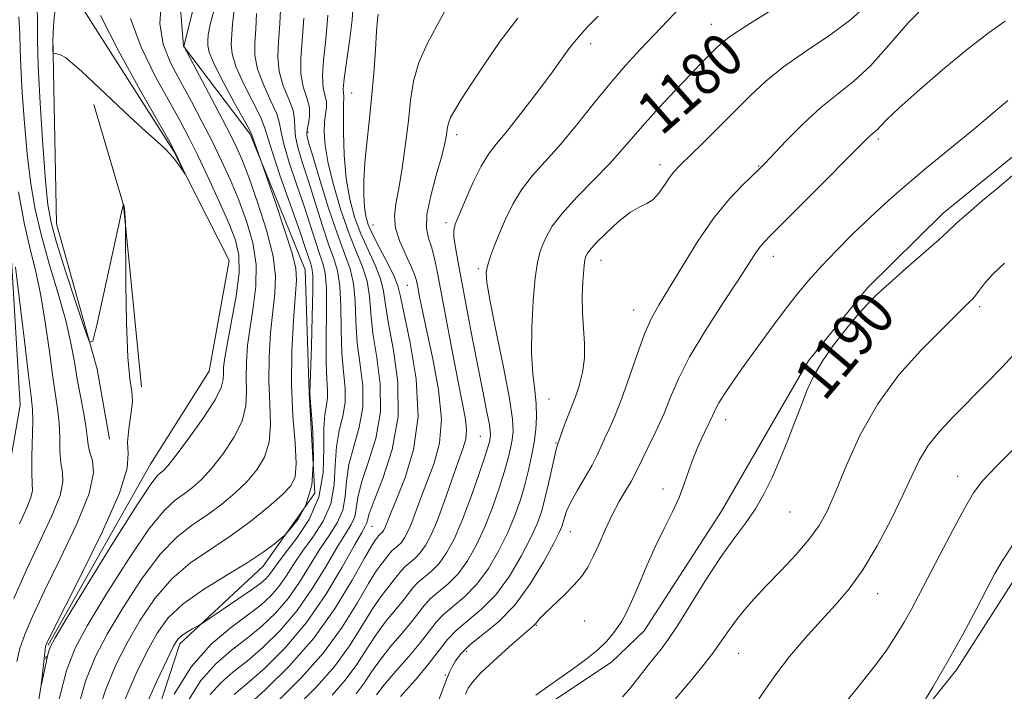
# Model space of a CAD drawing. Extents: x 2082300 to 2085200, y 339800 to 342700.
# Drawn here: x 2084138 to 2084322, y 341645 to 341771 of the extents above; entities that cross this region are included whole.
import ezdxf

# ---------------------------------------------------------------- set-up
doc = ezdxf.new("R2010")
doc.units = 0
doc.header["$MEASUREMENT"] = 0
doc.linetypes.add('rvrstm', pattern=[117.1, 50, -3.9, 0.5, -3.9, 0.5, -3.9, 0.5, -3.9, 50])
for name, color, linetype, lineweight in [('DTM HARD BREAKLINE', 7, 'Continuous', 0), ('DTM SPOT ELEVATION', 2, 'Continuous', 13), ('INDEX CONTOUR', 41, 'Continuous', 13), ('INDEX CONTOUR LABEL', 244, 'Continuous', 0), ('INTERMEDIATE CONTOUR', 44, 'Continuous', 0), ('STREAM - RIVER SINGLE LINE', 142, 'rvrstm', 0)]:
    doc.layers.add(name, color=color, linetype=linetype, lineweight=lineweight)
doc.styles.add('Style-ITALICS', font='ITALICS.shx')

msp = doc.modelspace()

# ---------------------------------------------------------------- linework, layer by layer
at = {"layer": 'DTM HARD BREAKLINE'}
for points in [[(2084154.57, 341482.28, 1169.5), (2084144.87, 341498.38, 1167.03), (2084146.85, 341530.16, 1164.95), (2084157.39, 341552.38, 1163.85), (2084157.73, 341607.04, 1161.86), (2084160.86, 341631.98, 1161.8), (2084168.14, 341654.21, 1160.46), (2084183.68, 341668.67, 1158.62), (2084193.27, 341682.28, 1157.2), (2084192.2, 341701, 1157.91), (2084191.45, 341723.89, 1156.72), (2084181.21, 341749.2, 1155.8), (2084168.84, 341765.62, 1153.99), (2084167.19, 341785.84, 1151.82), (2084177.74, 341810.73, 1150.84), (2084194.51, 341831.42, 1150.81), (2084216.86, 341842.27, 1148.88), (2084241.86, 341849.24, 1146.8)], [(2084382.317, 341780.159, 1190.245), (2084364.509, 341775.684, 1190.105), (2084352.207, 341767.024, 1189.755), (2084333.885, 341753.118, 1189.895), (2084324.201, 341745.771, 1189.475), (2084310.33, 341734.49, 1189.475), (2084296.201, 341720.589, 1189.685), (2084285.214, 341706.953, 1189.685), (2084278.678, 341695.681, 1189.335), (2084269.005, 341678.903, 1189.055), (2084254.624, 341656.619, 1188.845), (2084248.605, 341650.848, 1188.565), (2084236.041, 341642.45, 1188.495), (2084230.288, 341633.274, 1188.565), (2084228.99, 341623.842, 1188.565), (2084233.46, 341610.225, 1188.985), (2084236.884, 341594.773, 1188.985), (2084237.691, 341576.698, 1189.195), (2084235.091, 341560.19, 1188.705), (2084231.184, 341541.324, 1188.285), (2084231.734, 341519.319, 1188.075), (2084226.779, 341500.451, 1188.005), (2084218.689, 341474.507, 1188.075)], [(2084144.49, 341767.26, 1147.9), (2084145.16, 341732.5, 1149.06), (2084152.71, 341705.41, 1150.15), (2084155.01, 341692.33, 1150.42)], [(2084161.01, 341702.09, 1149.92), (2084157.66, 341735.98, 1150.01), (2084152.13, 341754.74, 1148.31)], [(2084136.53, 341729.88, 1156.16), (2084138.41, 341698.67, 1156.99), (2084135.33, 341681.16, 1157.88)], [(2084324.033, 341666.918, 1198.715), (2084312.79, 341649.353, 1198.365), (2084298.926, 341632.046, 1197.875), (2084295.787, 341628.113, 1197.385), (2084291.337, 341624.964, 1196.965), (2084270.919, 341611.841, 1197.105), (2084261.768, 341596.898, 1196.825), (2084262.576, 341578.823, 1197.245), (2084265.206, 341569.657, 1197.385), (2084269.681, 341552.111, 1197.175), (2084276.51, 341536.925, 1197.245), (2084278.88, 341526.973, 1197.385)]]:
    msp.add_polyline3d(points, dxfattribs=at)
at = {"layer": 'DTM SPOT ELEVATION'}
for p in [(2084267.14, 341769.68, 1179.3), (2084244.62, 341766.08, 1176.5), (2084200.12, 341756.86, 1168.9), (2084192.02, 341749.53, 1164.4), (2084219.67, 341749.13, 1174.5), (2084298.22, 341748.28, 1186.3), (2084257.56, 341743.52, 1181.5), (2084275.95, 341743.3, 1183.9), (2084204.08, 341732.25, 1170.9), (2084217.73, 341732.71, 1175.6), (2084278.68, 341726.46, 1186.6), (2084223.74, 341724.14, 1177.7), (2084246.58, 341725.68, 1182.7), (2084210.48, 341721.05, 1171.1), (2084317.07, 341717.06, 1192.3), (2084252.68, 341716.46, 1183.3), (2084291.49, 341704.51, 1190.9), (2084236.9, 341699.82, 1180.9), (2084269.82, 341695.98, 1188.6), (2084224.12, 341692.88, 1175.1), (2084238.22, 341691.61, 1181.9), (2084313, 341685.45, 1195.3), (2084258.12, 341683.05, 1187.5), (2084281.79, 341678.75, 1190.9), (2084203.93, 341676.11, 1168.9), (2084240.88, 341675.11, 1184.8), (2084298.09, 341663.55, 1194.7), (2084243.56, 341658.47, 1186.9), (2084234.54, 341657.66, 1186.1), (2084221.58, 341652.79, 1184.6), (2084272.23, 341652.43, 1192.9), (2084217.59, 341648.37, 1183.8)]:
    msp.add_point(p, dxfattribs=at)
at = {"layer": 'INDEX CONTOUR'}
for points in [[(2084158.9419, 341770.753, 1150), (2084160.906, 341765.414, 1150), (2084163.629, 341759.911, 1150), (2084168.292, 341751.46, 1150), (2084169.865, 341748.468, 1150), (2084171.464, 341745.226, 1150), (2084173.404, 341741.13, 1150), (2084175.458, 341736.671, 1150), (2084177.263, 341732.614, 1150), (2084178.516, 341729.457, 1150), (2084179.153, 341726.641, 1150), (2084179.169, 341723.343, 1150), (2084178.617, 341719.034, 1150), (2084177.777, 341714.364, 1150), (2084176.982, 341710.281, 1150), (2084176.496, 341707.49, 1150), (2084176.287, 341705.747, 1150), (2084176.253, 341704.567, 1150), (2084176.235, 341703.468, 1150), (2084175.857, 341701.99, 1150), (2084174.688, 341699.673, 1150), (2084172.493, 341696.293, 1150), (2084169.827, 341692.543, 1150), (2084167.443, 341689.353, 1150), (2084165.909, 341687.412, 1150), (2084165.058, 341686.474, 1150), (2084164.542, 341686.055, 1150), (2084163.962, 341685.563, 1150), (2084162.72, 341683.966, 1150), (2084160.1681, 341680.127, 1150), (2084155.991, 341673.473, 1150), (2084151.211, 341665.709, 1150), (2084147.179, 341659.106, 1150), (2084144.899, 341655.326, 1150), (2084143.967, 341653.577, 1150), (2084143.631, 341652.456, 1150), (2084142.369, 341646.706, 1150), (2084142.335, 341646.697, 1150), (2084142.418, 341647.485, 1150), (2084143.1261, 341653.678, 1150), (2084143.176, 341653.9, 1150), (2084143.346, 341654.3, 1150), (2084144.1381, 341655.897, 1150), (2084149.661, 341666.785, 1150), (2084153.674, 341675.002, 1150), (2084156.875, 341682.264, 1150), (2084158.319, 341686.9179, 1150), (2084158.531, 341689.662, 1150), (2084158.401, 341691.787, 1150), (2084158.617, 341694.286, 1150), (2084159.038, 341696.97, 1150), (2084159.316, 341699.357, 1150), (2084159.202, 341701.249, 1150), (2084158.829, 341703.592, 1150), (2084158.429, 341707.62, 1150), (2084158.184, 341714.019, 1150), (2084158.078, 341721.289, 1150), (2084158.02, 341732.218, 1150), (2084157.99, 341732.832, 1150), (2084157.808, 341735.319, 1150), (2084157.762, 341735.777, 1150), (2084157.73, 341735.967, 1150), (2084157.631, 341736.086, 1150), (2084157.611, 341736.066, 1150), (2084157.554, 341735.8701, 1150), (2084157.276, 341734.675, 1150), (2084156.569, 341731.5, 1150), (2084152.647, 341713.606, 1150), (2084151.913, 341710.604, 1150), (2084151.329, 341710.44, 1150), (2084150.395, 341712.974, 1150), (2084148.785, 341717.83, 1150), (2084146.868, 341723.691, 1150), (2084145.189, 341729.007, 1150), (2084144.146, 341732.758, 1150), (2084143.568, 341736.049, 1150), (2084143.139, 341740.518, 1150), (2084142.622, 341747.232, 1150), (2084142.099, 341754.963, 1150), (2084141.731, 341761.916, 1150), (2084141.62, 341766.766, 1150), (2084141.6351, 341770.087, 1150), (2084141.583, 341772.929, 1150)], [(2084182.441, 341771.672, 1160), (2084182.295, 341768.758, 1160), (2084182.121, 341766.2571, 1160), (2084182.122, 341763.893, 1160), (2084182.59, 341761.349, 1160), (2084183.687, 341758.442, 1160), (2084185.047, 341755.508, 1160), (2084186.171, 341753.012, 1160), (2084186.722, 341751.217, 1160), (2084187.005, 341749.573, 1160), (2084187.4871, 341747.323, 1160), (2084188.504, 341743.951, 1160), (2084189.871, 341739.877, 1160), (2084191.272, 341735.758, 1160), (2084192.454, 341732.146, 1160), (2084193.401, 341729.181, 1160), (2084194.162, 341726.896, 1160), (2084194.769, 341725.179, 1160), (2084195.205, 341723.328, 1160), (2084195.438, 341720.495, 1160), (2084195.465, 341716.165, 1160), (2084195.398, 341711.166, 1160), (2084195.376, 341706.66, 1160), (2084195.491, 341703.527, 1160), (2084195.633, 341701.513, 1160), (2084195.642, 341700.082, 1160), (2084195.42, 341698.712, 1160), (2084195.115, 341696.939, 1160), (2084194.937, 341694.314, 1160), (2084194.978, 341690.56, 1160), (2084194.842, 341686.099, 1160), (2084194.0191, 341681.525, 1160), (2084192.195, 341677.358, 1160), (2084189.866, 341673.823, 1160), (2084187.726, 341671.074, 1160), (2084186.304, 341669.189, 1160), (2084184.861, 341667.122, 1160), (2084184.213, 341666.391, 1160), (2084183.194, 341665.521, 1160), (2084181.49, 341664.27, 1160), (2084178.959, 341662.515, 1160), (2084172.541, 341658.176, 1160), (2084171.89, 341657.759, 1160), (2084170.474, 341656.969, 1160), (2084169.423, 341656.353, 1160), (2084168.463, 341655.719, 1160), (2084167.751, 341655.05, 1160), (2084166.986, 341653.796, 1160), (2084165.751, 341651.275, 1160), (2084163.791, 341647.088, 1160), (2084161.495, 341641.969, 1160)], [(2084278.7, 341772.572, 1180), (2084273.732, 341769.494, 1180), (2084270.675, 341767.479, 1180), (2084269.069, 341766.243, 1180), (2084268.044, 341765.26, 1180), (2084265.241, 341762.444, 1180), (2084263.088, 341760.23, 1180), (2084260.361, 341757.367, 1180), (2084257.417, 341754.207, 1180), (2084254.707, 341751.205, 1180), (2084250.522, 341746.327, 1180), (2084248.193, 341743.763, 1180), (2084242.055, 341737.449, 1180), (2084239.321, 341734.447, 1180), (2084237.495, 341732.038, 1180), (2084236.409, 341730.151, 1180), (2084235.734, 341728.611, 1180), (2084235.194, 341727.171, 1180), (2084234.721, 341725.301, 1180), (2084234.299, 341722.401, 1180), (2084233.93, 341718.124, 1180), (2084233.686, 341713.139, 1180), (2084233.66, 341708.372, 1180), (2084233.894, 341704.535, 1180), (2084234.245, 341701.502, 1180), (2084234.524, 341698.933, 1180), (2084234.582, 341696.532, 1180), (2084234.426, 341694.168, 1180), (2084234.104, 341691.751, 1180), (2084233.656, 341689.212, 1180), (2084233.087, 341686.561, 1180), (2084232.392, 341683.832, 1180), (2084231.555, 341681.035, 1180), (2084230.515, 341678.106, 1180), (2084229.195, 341674.959, 1180), (2084227.547, 341671.582, 1180), (2084225.617, 341668.25, 1180), (2084223.478, 341665.308, 1180), (2084221.229, 341663.006, 1180), (2084217.238, 341659.69, 1180), (2084215.845, 341658.214, 1180), (2084212.969, 341654.474, 1180), (2084210.773, 341651.865, 1180), (2084208.346, 341649.076, 1180), (2084206.215, 341646.575, 1180), (2084204.764, 341644.7119, 1180)], [(2084205.058, 341771.56, 1170), (2084204.955, 341770.513, 1170), (2084204.791, 341768.399, 1170), (2084204.553, 341764.926, 1170), (2084204.236, 341760.547, 1170), (2084203.841, 341755.902, 1170), (2084203.382, 341751.522, 1170), (2084202.935, 341747.516, 1170), (2084202.594, 341743.88, 1170), (2084202.428, 341740.631, 1170), (2084202.421, 341737.842, 1170), (2084202.536, 341735.602, 1170), (2084202.767, 341733.906, 1170), (2084203.235, 341732.3579, 1170), (2084204.091, 341730.465, 1170), (2084205.399, 341727.916, 1170), (2084206.852, 341725.128, 1170), (2084208.055, 341722.694, 1170), (2084208.75, 341720.923, 1170), (2084209.227, 341718.964, 1170), (2084209.916, 341715.678, 1170), (2084211.059, 341710.301, 1170), (2084212.154, 341703.571, 1170), (2084212.511, 341696.603, 1170), (2084211.675, 341690.358, 1170), (2084210.114, 341685.185, 1170), (2084208.531, 341681.279, 1170), (2084207.475, 341678.732, 1170), (2084206.557, 341676.363, 1170), (2084206.307, 341675.77, 1170), (2084206.084, 341675.345, 1170), (2084205.867, 341675.04, 1170), (2084205.644, 341674.811, 1170), (2084205.249, 341674.4831, 1170), (2084205.111, 341674.337, 1170), (2084204.5479, 341673.595, 1170), (2084203.886, 341672.535, 1170), (2084202.529, 341670.158, 1170), (2084200.239, 341666.075, 1170), (2084197.0521, 341660.846, 1170), (2084193.0741, 341655.266, 1170), (2084188.527, 341650.058, 1170), (2084184.094, 341645.665, 1170), (2084180.57, 341642.455, 1170)], [(2084323.194, 341741.507, 1190), (2084320.289, 341739.038, 1190), (2084317.648, 341736.836, 1190), (2084315.49, 341735.007, 1190), (2084313.853, 341733.575, 1190), (2084312.724, 341732.542, 1190), (2084311.126, 341730.989, 1190), (2084309.504, 341729.518, 1190), (2084303.378, 341724.158, 1190), (2084300.237, 341721.388, 1190), (2084297.894, 341719.239, 1190), (2084296.064, 341717.4, 1190), (2084294.246, 341715.361, 1190), (2084292.083, 341712.759, 1190), (2084289.794, 341709.806, 1190), (2084287.744, 341706.855, 1190), (2084286.194, 341704.1581, 1190), (2084284.993, 341701.548, 1190), (2084283.888, 341698.756, 1190), (2084282.6769, 341695.591, 1190), (2084281.35, 341692.174, 1190), (2084279.946, 341688.701, 1190), (2084278.494, 341685.349, 1190), (2084276.969, 341682.213, 1190), (2084275.335, 341679.364, 1190), (2084273.5429, 341676.777, 1190), (2084271.491, 341674.039, 1190), (2084269.064, 341670.6389, 1190), (2084266.239, 341666.303, 1190), (2084260.866, 341657.7, 1190), (2084259.062, 341654.979, 1190), (2084257.751, 341653.195, 1190), (2084255.371, 341650.243, 1190), (2084254.093, 341648.637, 1190), (2084251.794, 341645.695, 1190), (2084250.579, 341644.322, 1190)]]:
    msp.add_polyline3d(points, dxfattribs=at)
at = {"layer": 'INTERMEDIATE CONTOUR'}
for points in [[(2084164.729, 341774.185, 1152), (2084164.408, 341769.85, 1152), (2084165.061, 341765.959, 1152), (2084166.485, 341762.41, 1152), (2084168.33, 341758.9301, 1152), (2084170.292, 341755.309, 1152), (2084172.254, 341751.588, 1152), (2084174.146, 341747.8739, 1152), (2084175.913, 341744.238, 1152), (2084177.564, 341740.6111, 1152), (2084179.123, 341736.89, 1152), (2084180.572, 341732.999, 1152), (2084181.7209, 341728.98, 1152), (2084182.34, 341724.906, 1152), (2084182.29, 341720.853, 1152), (2084181.8039, 341716.9221, 1152), (2084181.205, 341713.221, 1152), (2084180.764, 341709.831, 1152), (2084180.526, 341706.732, 1152), (2084180.481, 341703.879, 1152), (2084180.557, 341701.203, 1152), (2084180.434, 341698.546, 1152), (2084179.733, 341695.723, 1152), (2084178.208, 341692.643, 1152), (2084176.16, 341689.578, 1152), (2084174.028, 341686.89, 1152), (2084172.1531, 341684.849, 1152), (2084170.497, 341683.342, 1152), (2084168.927, 341682.162, 1152), (2084167.269, 341680.993, 1152), (2084165.1901, 341679.069, 1152), (2084162.317, 341675.5139, 1152), (2084158.489, 341669.868, 1152), (2084154.384, 341663.336, 1152), (2084150.893, 341657.54, 1152), (2084148.622, 341653.424, 1152), (2084147.032, 341649.218, 1152), (2084145.299, 341642.473, 1152)], [(2084171.196, 341774.801, 1154), (2084168.862, 341765.621, 1154), (2084174.668, 341754.661, 1154), (2084176.839, 341750.501, 1154), (2084178.425, 341747.34, 1154), (2084179.671, 341744.55, 1154), (2084180.984, 341741.166, 1154), (2084182.628, 341736.54, 1154), (2084184.289, 341731.319, 1154), (2084185.511, 341726.468, 1154), (2084185.963, 341722.672, 1154), (2084185.831, 341719.481, 1154), (2084185.429, 341716.1619, 1154), (2084185.033, 341712.172, 1154), (2084184.764, 341707.717, 1154), (2084184.708, 341703.191, 1154), (2084184.878, 341698.939, 1154), (2084185.012, 341695.102, 1154), (2084184.779, 341691.772, 1154), (2084183.923, 341688.993, 1154), (2084182.493, 341686.612, 1154), (2084180.612, 341684.428, 1154), (2084178.397, 341682.285, 1154), (2084175.936, 341680.209, 1154), (2084173.311, 341678.27, 1154), (2084170.575, 341676.4241, 1154), (2084167.66, 341674.172, 1154), (2084164.467, 341670.902, 1154), (2084160.986, 341666.263, 1154), (2084157.557, 341660.963, 1154), (2084154.608, 341655.974, 1154), (2084152.414, 341651.84, 1154), (2084150.648, 341647.405, 1154), (2084148.827, 341641.089, 1154)], [(2084186.949, 341773.633, 1162), (2084186.772, 341769.802, 1162), (2084186.521, 341766.505, 1162), (2084186.381, 341763.605, 1162), (2084186.6251, 341760.897, 1162), (2084187.405, 341758.242, 1162), (2084188.411, 341755.753, 1162), (2084189.2139, 341753.609, 1162), (2084189.519, 341751.9001, 1162), (2084189.551, 341750.372, 1162), (2084189.669, 341748.682, 1162), (2084190.1561, 341746.533, 1162), (2084190.993, 341743.804, 1162), (2084192.087, 341740.418, 1162), (2084194.625, 341732.312, 1162), (2084195.815, 341728.729, 1162), (2084196.797, 341726.058, 1162), (2084197.522, 341723.73, 1162), (2084197.962, 341720.9349, 1162), (2084198.122, 341717.117, 1162), (2084198.164, 341712.726, 1162), (2084198.284, 341708.464, 1162), (2084198.602, 341704.875, 1162), (2084198.913, 341701.871, 1162), (2084198.935, 341699.204, 1162), (2084198.49, 341696.636, 1162), (2084197.823, 341693.956, 1162), (2084197.283, 341690.961, 1162), (2084197.086, 341687.532, 1162), (2084196.897, 341683.882, 1162), (2084196.246, 341680.308, 1162), (2084194.8169, 341677.049, 1162), (2084192.906, 341674.114, 1162), (2084190.962, 341671.451, 1162), (2084189.328, 341669.021, 1162), (2084187.926, 341666.8269, 1162), (2084186.572, 341664.879, 1162), (2084185.075, 341663.148, 1162), (2084183.206, 341661.44, 1162), (2084180.729, 341659.519, 1162), (2084177.518, 341657.1441, 1162), (2084173.894, 341654.048, 1162), (2084170.284, 341649.96, 1162), (2084167.076, 341644.84, 1162)], [(2084200.496, 341774.112, 1168), (2084200.216, 341770.5029, 1168), (2084199.723, 341766.529, 1168), (2084199.16, 341762.652, 1168), (2084198.7279, 341759.542, 1168), (2084198.57, 341757.676, 1168), (2084198.598, 341756.771, 1168), (2084198.669, 341756.353, 1168), (2084198.672, 341755.937, 1168), (2084198.627, 341754.992, 1168), (2084198.587, 341752.978, 1168), (2084198.608, 341749.571, 1168), (2084198.764, 341745.312, 1168), (2084199.132, 341740.9619, 1168), (2084199.773, 341737.12, 1168), (2084200.683, 341733.744, 1168), (2084201.8441, 341730.63, 1168), (2084203.195, 341727.63, 1168), (2084204.5131, 341724.8, 1168), (2084205.532, 341722.254, 1168), (2084206.093, 341719.972, 1168), (2084206.461, 341717.405, 1168), (2084207.008, 341713.874, 1168), (2084207.934, 341708.919, 1168), (2084208.754, 341702.944, 1168), (2084208.816, 341696.57, 1168), (2084207.702, 341690.407, 1168), (2084205.947, 341685.005, 1168), (2084204.321, 341680.902, 1168), (2084203.41, 341678.446, 1168), (2084203.059, 341677.229, 1168), (2084202.928, 341676.658, 1168), (2084202.683, 341676.124, 1168), (2084202.027, 341674.984, 1168), (2084200.668, 341672.582, 1168), (2084198.399, 341668.518, 1168), (2084195.343, 341663.414, 1168), (2084191.706, 341658.149, 1168), (2084187.741, 341653.473, 1168), (2084183.881, 341649.626, 1168), (2084180.609, 341646.721, 1168), (2084178.275, 341644.771, 1168)], [(2084307.678, 341773.965, 1184), (2084303.777, 341769.985, 1184), (2084300.124, 341765.756, 1184), (2084296.7501, 341761.964, 1184), (2084293.646, 341759.079, 1184), (2084290.643, 341756.691, 1184), (2084287.532, 341754.171, 1184), (2084284.221, 341751.107, 1184), (2084281.079, 341747.942, 1184), (2084277.066, 341743.731, 1184), (2084276.029, 341742.691, 1184), (2084272.968, 341739.7839, 1184), (2084270.503, 341737.175, 1184), (2084267.65, 341733.648, 1184), (2084264.636, 341729.257, 1184), (2084261.744, 341724.631, 1184), (2084257.421, 341717.4869, 1184), (2084255.991, 341714.91, 1184), (2084254.687, 341711.979, 1184), (2084253.28, 341708.125, 1184), (2084251.815, 341703.82, 1184), (2084250.404, 341699.799, 1184), (2084249.145, 341696.6329, 1184), (2084248.076, 341694.248, 1184), (2084247.2171, 341692.408, 1184), (2084246.549, 341690.868, 1184), (2084245.875, 341689.342, 1184), (2084244.957, 341687.534, 1184), (2084243.652, 341685.266, 1184), (2084242.206, 341682.8221, 1184), (2084240.961, 341680.604, 1184), (2084240.172, 341678.922, 1184), (2084239.753, 341677.722, 1184), (2084239.5259, 341676.854, 1184), (2084239.299, 341676.101, 1184), (2084238.799, 341674.959, 1184), (2084237.731, 341672.855, 1184), (2084235.889, 341669.45, 1184), (2084233.411, 341665.355, 1184), (2084230.5231, 341661.415, 1184), (2084227.468, 341658.293, 1184), (2084224.568, 341655.914, 1184), (2084222.169, 341654.019, 1184), (2084220.517, 341652.397, 1184), (2084219.489, 341651.029, 1184), (2084218.866, 341649.945, 1184), (2084218.4229, 341649.066, 1184), (2084217.919, 341647.882, 1184), (2084217.106, 341645.774, 1184), (2084215.845, 341642.4, 1184)], [(2084153.376, 341771.324, 1148), (2084156.722, 341764.77, 1148), (2084160.769, 341757.399, 1148), (2084166.242, 341747.716, 1148), (2084167.087, 341746.189, 1148), (2084167.469, 341745.413, 1148), (2084169.141, 341741.799, 1148), (2084169.114, 341741.777, 1148), (2084168.2099, 341743.094, 1148), (2084167.395, 341744.2091, 1148), (2084166.447, 341745.365, 1148), (2084165.383, 341746.456, 1148), (2084163.947, 341747.77, 1148), (2084161.817, 341749.694, 1148), (2084158.828, 341752.45, 1148), (2084155.445, 341755.607, 1148), (2084149.8561, 341760.86, 1148), (2084148.094, 341762.4611, 1148), (2084146.829, 341763.474, 1148), (2084145.904, 341764.008, 1148), (2084145.256, 341764.214, 1148), (2084144.6359, 341764.279, 1148), (2084144.548, 341764.408, 1148), (2084144.512, 341764.751, 1148), (2084144.474, 341765.417, 1148), (2084144.462, 341766.499, 1148), (2084144.528, 341768.088, 1148), (2084144.697, 341770.2031, 1148), (2084144.896, 341772.557, 1148)], [(2084174.7, 341773.041, 1156), (2084173.777, 341769.651, 1156), (2084173.425, 341767.75, 1156), (2084173.34, 341766.669, 1156), (2084173.322, 341765.761, 1156), (2084173.603, 341764.468, 1156), (2084174.521, 341762.253, 1156), (2084176.252, 341758.843, 1156), (2084178.32, 341755.018, 1156), (2084180.086, 341751.819, 1156), (2084181.08, 341749.989, 1156), (2084181.521, 341749.07, 1156), (2084181.797, 341748.308, 1156), (2084183.76, 341742.761, 1156), (2084185.994, 341736.2851, 1156), (2084187.655, 341731.351, 1156), (2084189.035, 341727.008, 1156), (2084189.74, 341724.188, 1156), (2084189.871, 341722.001, 1156), (2084189.301, 341714.513, 1156), (2084189.003, 341708.702, 1156), (2084188.935, 341702.503, 1156), (2084189.199, 341696.674, 1156), (2084189.589, 341691.658, 1156), (2084189.824, 341687.822, 1156), (2084189.638, 341685.343, 1156), (2084188.826, 341683.646, 1156), (2084187.196, 341681.965, 1156), (2084184.641, 341679.721, 1156), (2084181.375, 341677.076, 1156), (2084177.696, 341674.377, 1156), (2084173.882, 341671.855, 1156), (2084170.13, 341669.275, 1156), (2084166.616, 341666.289, 1156), (2084163.483, 341662.658, 1156), (2084160.73, 341658.591, 1156), (2084158.322, 341654.407, 1156), (2084156.207, 341650.256, 1156), (2084154.264, 341645.593, 1156), (2084152.356, 341639.705, 1156)], [(2084178.251, 341772.3929, 1158), (2084177.933, 341769.711, 1158), (2084177.721, 341766.009, 1158), (2084177.862, 341764.18, 1158), (2084178.555, 341761.801, 1158), (2084179.97, 341758.643, 1158), (2084183.128, 341752.416, 1158), (2084183.926, 341750.534, 1158), (2084185.305, 341745.965, 1158), (2084186.852, 341741.369, 1158), (2084190.458, 341731.0969, 1158), (2084191.568, 341727.875, 1158), (2084192.508, 341725.0629, 1158), (2084192.7421, 341724.3001, 1158), (2084192.888, 341722.927, 1158), (2084192.915, 341720.055, 1158), (2084192.808, 341715.213, 1158), (2084192.632, 341709.607, 1158), (2084192.348, 341700.96, 1158), (2084192.407, 341699.923, 1158), (2084192.592, 341697.667, 1158), (2084192.903, 341693.628, 1158), (2084193.055, 341688.632, 1158), (2084192.693, 341683.807, 1158), (2084191.606, 341680.065, 1158), (2084190.166, 341677.458, 1158), (2084188.889, 341675.82, 1158), (2084188.136, 341674.941, 1158), (2084187.63, 341674.425, 1158), (2084186.94, 341673.83, 1158), (2084185.678, 341672.792, 1158), (2084183.641, 341671.269, 1158), (2084180.6741, 341669.296, 1158), (2084176.772, 341666.933, 1158), (2084172.548, 341664.334, 1158), (2084168.766, 341661.677, 1158), (2084165.98, 341659.053, 1158), (2084163.903, 341656.218, 1158), (2084162.036, 341652.841, 1158), (2084159.999, 341648.672, 1158), (2084157.879, 341643.781, 1158)], [(2084217.781, 341772.669, 1172), (2084216.054, 341769.522, 1172), (2084214.192, 341766.073, 1172), (2084212.622, 341762.551, 1172), (2084211.653, 341759.107, 1172), (2084211.108, 341755.566, 1172), (2084210.693, 341751.674, 1172), (2084210.172, 341747.317, 1172), (2084209.56, 341742.9321, 1172), (2084208.932, 341739.095, 1172), (2084208.385, 341736.2, 1172), (2084208.108, 341733.91, 1172), (2084208.312, 341731.703, 1172), (2084209.1069, 341729.216, 1172), (2084210.204, 341726.699, 1172), (2084211.214, 341724.56, 1172), (2084211.843, 341723.064, 1172), (2084212.187, 341721.9121, 1172), (2084212.439, 341720.663, 1172), (2084212.775, 341718.8951, 1172), (2084213.31, 341716.263, 1172), (2084214.141, 341712.444, 1172), (2084215.273, 341707.316, 1172), (2084216.329, 341701.569, 1172), (2084216.838, 341696.097, 1172), (2084216.474, 341691.588, 1172), (2084215.486, 341687.906, 1172), (2084213.14, 341681.731, 1172), (2084212.166, 341679.052, 1172), (2084211.335, 341676.8229, 1172), (2084210.629, 341675.152, 1172), (2084210, 341673.9531, 1172), (2084209.389, 341673.093, 1172), (2084208.761, 341672.45, 1172), (2084207.647, 341671.524, 1172), (2084207.258, 341671.112, 1172), (2084206.4539, 341670.067, 1172), (2084205.793, 341669.249, 1172), (2084204.7781, 341667.843, 1172), (2084203.266, 341665.441, 1172), (2084201.137, 341661.796, 1172), (2084198.347, 341657.3, 1172), (2084194.876, 341652.504, 1172), (2084190.823, 341647.921, 1172), (2084186.774, 341643.9169, 1172)], [(2084261.57, 341773.058, 1178), (2084256.46, 341767.73, 1178), (2084253.8801, 341765.001, 1178), (2084251.137, 341761.989, 1178), (2084248.218, 341758.597, 1178), (2084245.137, 341754.807, 1178), (2084242.02, 341750.913, 1178), (2084239.02, 341747.289, 1178), (2084233.844, 341741.48, 1178), (2084231.787, 341738.857, 1178), (2084230.126, 341736.13, 1178), (2084228.794, 341733.3859, 1178), (2084227.699, 341730.7811, 1178), (2084226.77, 341728.456, 1178), (2084226.019, 341726.467, 1178), (2084225.483, 341724.854, 1178), (2084225.21, 341723.483, 1178), (2084225.313, 341721.531, 1178), (2084225.919, 341718.004, 1178), (2084227.063, 341712.3471, 1178), (2084228.408, 341705.772, 1178), (2084229.524, 341699.933, 1178), (2084230.089, 341696.07, 1178), (2084230.1911, 341693.771, 1178), (2084230.029, 341692.212, 1178), (2084229.749, 341690.6659, 1178), (2084229.31, 341688.795, 1178), (2084228.622, 341686.358, 1178), (2084227.623, 341683.217, 1178), (2084226.365, 341679.643, 1178), (2084224.928, 341676.011, 1178), (2084223.376, 341672.648, 1178), (2084221.72, 341669.698, 1178), (2084219.956, 341667.254, 1178), (2084218.112, 341665.367, 1178), (2084214.84, 341662.6481, 1178), (2084213.6979, 341661.4381, 1178), (2084211.34, 341658.372, 1178), (2084209.528, 341656.211, 1178), (2084207.454, 341653.768, 1178), (2084205.478, 341651.291, 1178), (2084203.857, 341648.983, 1178), (2084202.446, 341646.853, 1178), (2084200.997, 341644.8619, 1178)], [(2084296.062, 341773.247, 1182), (2084292.9889, 341770.477, 1182), (2084289.019, 341767.558, 1182), (2084284.654, 341764.612, 1182), (2084280.571, 341761.768, 1182), (2084277.258, 341759.0961, 1182), (2084274.434, 341756.446, 1182), (2084271.627, 341753.614, 1182), (2084268.525, 341750.506, 1182), (2084265.458, 341747.476, 1182), (2084261.246, 341743.355, 1182), (2084260.192, 341742.238, 1182), (2084259.353, 341741.145, 1182), (2084258.408, 341739.728, 1182), (2084257.346, 341738.218, 1182), (2084256.239, 341736.991, 1182), (2084255.108, 341736.271, 1182), (2084253.789, 341735.676, 1182), (2084252.071, 341734.672, 1182), (2084249.864, 341732.91, 1182), (2084247.552, 341730.7811, 1182), (2084245.642, 341728.865, 1182), (2084244.504, 341727.5981, 1182), (2084243.978, 341726.873, 1182), (2084243.768, 341726.44, 1182), (2084243.626, 341726.035, 1182), (2084243.491, 341725.329, 1182), (2084243.347, 341723.976, 1182), (2084243.195, 341721.753, 1182), (2084243.096, 341718.931, 1182), (2084243.13, 341715.901, 1182), (2084243.515, 341710.183, 1182), (2084243.491, 341707.447, 1182), (2084243.108, 341704.758, 1182), (2084242.49, 341702.289, 1182), (2084241.83, 341700.26, 1182), (2084241.277, 341698.795, 1182), (2084240.3209, 341696.471, 1182), (2084239.792, 341695.037, 1182), (2084238.554, 341691.5091, 1182), (2084238.31, 341690.699, 1182), (2084237.977, 341689.31, 1182), (2084236.816, 341684.065, 1182), (2084236.1421, 341681.214, 1182), (2084235.482, 341678.826, 1182), (2084234.663, 341676.565, 1182), (2084233.463, 341673.907, 1182), (2084231.718, 341670.516, 1182), (2084229.5139, 341666.803, 1182), (2084227.001, 341663.362, 1182), (2084224.346, 341660.645, 1182), (2084219.635, 341656.731, 1182), (2084217.991, 341654.9891, 1182), (2084214.598, 341650.575, 1182), (2084212.018, 341647.519, 1182), (2084209.2381, 341644.384, 1182)], [(2084137.775, 341650.9, 1152), (2084138.356, 341653.34, 1152), (2084139.242, 341655.912, 1152), (2084140.667, 341659.287, 1152), (2084142.859, 341663.942, 1152), (2084145.855, 341670.051, 1152), (2084148.944, 341676.596, 1152), (2084151.226, 341682.254, 1152), (2084152.065, 341686.047, 1152), (2084151.882, 341688.349, 1152), (2084151.362, 341689.879, 1152), (2084151.04, 341691.272, 1152), (2084150.862, 341692.843, 1152), (2084150.626, 341694.828, 1152), (2084150.183, 341697.385, 1152), (2084149.605, 341700.36, 1152), (2084149.019, 341703.524, 1152), (2084148.493, 341706.743, 1152), (2084147.859, 341710.272, 1152), (2084146.891, 341714.462, 1152), (2084145.459, 341719.516, 1152), (2084143.81, 341725.041, 1152), (2084142.2829, 341730.495, 1152), (2084141.142, 341735.503, 1152), (2084140.33, 341740.364, 1152), (2084139.711, 341745.542, 1152), (2084139.1801, 341751.286, 1152), (2084138.758, 341756.97, 1152), (2084138.499, 341761.75, 1152), (2084138.414, 341765.109, 1152), (2084138.357, 341767.84, 1152), (2084138.14, 341771.0651, 1152)], [(2084191.25, 341770.846, 1164), (2084190.641, 341763.318, 1164), (2084190.659, 341760.445, 1164), (2084191.122, 341758.041, 1164), (2084191.774, 341755.998, 1164), (2084192.257, 341754.2051, 1164), (2084192.315, 341752.583, 1164), (2084192.0969, 341751.1721, 1164), (2084191.851, 341750.041, 1164), (2084191.808, 341749.115, 1164), (2084192.115, 341747.731, 1164), (2084192.902, 341745.079, 1164), (2084194.225, 341740.689, 1164), (2084195.849, 341735.443, 1164), (2084197.469, 341730.562, 1164), (2084198.824, 341726.938, 1164), (2084199.8389, 341724.131, 1164), (2084200.485, 341721.375, 1164), (2084200.779, 341718.0679, 1164), (2084200.93, 341714.285, 1164), (2084201.192, 341710.267, 1164), (2084201.712, 341706.223, 1164), (2084202.194, 341702.229, 1164), (2084202.229, 341698.326, 1164), (2084201.561, 341694.56, 1164), (2084200.531, 341690.972, 1164), (2084199.629, 341687.608, 1164), (2084199.194, 341684.503, 1164), (2084198.951, 341681.664, 1164), (2084198.473, 341679.091, 1164), (2084197.439, 341676.741, 1164), (2084195.946, 341674.404, 1164), (2084194.197, 341671.828, 1164), (2084190.398, 341665.689, 1164), (2084188.284, 341662.635, 1164), (2084185.963, 341659.923, 1164), (2084183.431, 341657.502, 1164), (2084180.689, 341655.253, 1164), (2084177.77, 341653.02, 1164), (2084174.828, 341650.499, 1164), (2084172.043, 341647.35, 1164), (2084169.584, 341643.397, 1164)], [(2084195.729, 341771.404, 1166), (2084195.321, 341766.857, 1166), (2084194.8999, 341763.012, 1166), (2084194.694, 341759.994, 1166), (2084194.845, 341757.857, 1166), (2084195.445, 341755.226, 1166), (2084195.451, 341754.15, 1166), (2084195.282, 341752.959, 1166), (2084195.087, 341751.498, 1166), (2084195.014, 341749.605, 1166), (2084195.195, 341747.092, 1166), (2084195.7619, 341743.767, 1166), (2084196.789, 341739.577, 1166), (2084198.133, 341735.036, 1166), (2084199.597, 341730.796, 1166), (2084200.992, 341727.343, 1166), (2084202.174, 341724.473, 1166), (2084203.008, 341721.815, 1166), (2084203.436, 341719.02, 1166), (2084203.695, 341715.845, 1166), (2084204.1, 341712.071, 1166), (2084204.823, 341707.571, 1166), (2084205.4741, 341702.586, 1166), (2084205.523, 341697.448, 1166), (2084204.632, 341692.483, 1166), (2084203.239, 341687.989, 1166), (2084201.975, 341684.255, 1166), (2084201.302, 341681.474, 1166), (2084201.005, 341679.447, 1166), (2084200.7009, 341677.874, 1166), (2084200.061, 341676.433, 1166), (2084198.987, 341674.694, 1166), (2084197.433, 341672.205, 1166), (2084195.375, 341668.685, 1166), (2084192.871, 341664.551, 1166), (2084189.995, 341660.392, 1166), (2084186.852, 341656.698, 1166), (2084183.656, 341653.564, 1166), (2084180.649, 341650.987, 1166), (2084178.022, 341648.896, 1166), (2084175.762, 341646.949, 1166), (2084173.802, 341644.741, 1166)], [(2084231.09, 341770.837, 1174), (2084227.821, 341766.548, 1174), (2084224.848, 341762.2629, 1174), (2084222.378, 341758.512, 1174), (2084220.56, 341755.694, 1174), (2084219.33, 341753.702, 1174), (2084218.5701, 341752.301, 1174), (2084218.1579, 341751.27, 1174), (2084217.969, 341750.435, 1174), (2084217.875, 341749.639, 1174), (2084217.745, 341748.686, 1174), (2084217.445, 341747.237, 1174), (2084216.838, 341744.919, 1174), (2084215.873, 341741.552, 1174), (2084214.853, 341737.734, 1174), (2084214.165, 341734.261, 1174), (2084214.088, 341731.716, 1174), (2084214.457, 341729.85, 1174), (2084215, 341728.203, 1174), (2084215.51, 341726.309, 1174), (2084216.06, 341723.675, 1174), (2084218.916, 341708.509, 1174), (2084219.977, 341703.052, 1174), (2084220.802, 341698.959, 1174), (2084221.333, 341696.083, 1174), (2084221.536, 341694.022, 1174), (2084221.384, 341692.353, 1174), (2084220.872, 341690.568, 1174), (2084220.002, 341688.135, 1174), (2084217.445, 341680.872, 1174), (2084216.112, 341677.284, 1174), (2084214.951, 341674.5341, 1174), (2084213.916, 341672.562, 1174), (2084212.912, 341671.147, 1174), (2084211.878, 341670.089, 1174), (2084210.044, 341668.566, 1174), (2084209.4039, 341667.8869, 1174), (2084208.083, 341666.169, 1174), (2084207.038, 341664.903, 1174), (2084205.67, 341663.151, 1174), (2084204.003, 341660.724, 1174), (2084202.044, 341657.525, 1174), (2084199.714, 341653.818, 1174), (2084196.916, 341649.957, 1174), (2084193.648, 341646.262, 1174), (2084190.28, 341642.914, 1174)], [(2084246.07, 341771.21, 1176), (2084244.014, 341769.1269, 1176), (2084242.293, 341767.244, 1176), (2084240.795, 341765.37, 1176), (2084239.216, 341763.203, 1176), (2084237.201, 341760.414, 1176), (2084234.547, 341756.848, 1176), (2084231.642, 341753.048, 1176), (2084229.022, 341749.732, 1176), (2084227.076, 341747.375, 1176), (2084225.603, 341745.4699, 1176), (2084224.252, 341743.267, 1176), (2084222.775, 341740.268, 1176), (2084221.323, 341736.989, 1176), (2084220.148, 341734.196, 1176), (2084219.442, 341732.419, 1176), (2084219.16, 341731.239, 1176), (2084219.196, 341729.995, 1176), (2084219.4669, 341728.105, 1176), (2084219.963, 341725.294, 1176), (2084221.646, 341716.269, 1176), (2084222.704, 341710.664, 1176), (2084223.73, 341705.351, 1176), (2084224.603, 341700.994, 1176), (2084225.278, 341697.686, 1176), (2084225.7311, 341695.373, 1176), (2084225.953, 341693.96, 1176), (2084226.002, 341693.168, 1176), (2084225.954, 341692.673, 1176), (2084225.842, 341692.12, 1176), (2084225.534, 341691.028, 1176), (2084224.8531, 341688.883, 1176), (2084223.691, 341685.398, 1176), (2084222.216, 341681.18, 1176), (2084220.66, 341677.063, 1176), (2084219.205, 341673.715, 1176), (2084217.823, 341671.145, 1176), (2084216.4339, 341669.201, 1176), (2084214.995, 341667.728, 1176), (2084212.442, 341665.607, 1176), (2084211.551, 341664.663, 1176), (2084209.712, 341662.271, 1176), (2084208.283, 341660.557, 1176), (2084206.562, 341658.459, 1176), (2084204.74, 341656.008, 1176), (2084202.95, 341653.254, 1176), (2084201.08, 341650.335, 1176), (2084198.957, 341647.409, 1176), (2084196.479, 341644.609, 1176)], [(2084321.825, 341770.294, 1186), (2084318.86, 341768.173, 1186), (2084315.172, 341765.321, 1186), (2084310.637, 341761.563, 1186), (2084305.978, 341757.541, 1186), (2084302.129, 341754.107, 1186), (2084299.776, 341751.897, 1186), (2084298.603, 341750.699, 1186), (2084298.045, 341750.088, 1186), (2084297.6281, 341749.695, 1186), (2084296.826, 341749.048, 1186), (2084296.2869, 341748.542, 1186), (2084284.527, 341736.699, 1186), (2084278.21, 341730.387, 1186), (2084276.899, 341729.039, 1186), (2084276.135, 341728.119, 1186), (2084275.3659, 341726.997, 1186), (2084274.189, 341725.174, 1186), (2084272.236, 341722.1771, 1186), (2084269.325, 341717.767, 1186), (2084266.014, 341712.6281, 1186), (2084263.051, 341707.671, 1186), (2084260.978, 341703.587, 1186), (2084259.5341, 341700.172, 1186), (2084258.254, 341696.999, 1186), (2084256.799, 341693.778, 1186), (2084255.325, 341690.762, 1186), (2084254.114, 341688.344, 1186), (2084252.8039, 341685.648, 1186), (2084252.166, 341684.479, 1186), (2084251.193, 341682.838, 1186), (2084249.968, 341680.727, 1186), (2084248.653, 341678.254, 1186), (2084247.386, 341675.551, 1186), (2084246.208, 341672.8609, 1186), (2084245.13, 341670.456, 1186), (2084244.13, 341668.514, 1186), (2084243.028, 341666.846, 1186), (2084241.605, 341665.172, 1186), (2084239.753, 341663.308, 1186), (2084236.147, 341659.8961, 1186), (2084235.137, 341658.86, 1186), (2084234.624, 341658.252, 1186), (2084234.359, 341657.901, 1186), (2084234.067, 341657.605, 1186), (2084231.92, 341655.758, 1186), (2084229.4791, 341653.617, 1186), (2084226.635, 341651.061, 1186), (2084224.158, 341648.727, 1186), (2084222.618, 341647.082, 1186), (2084221.808, 341645.913, 1186), (2084221.32, 341644.841, 1186)], [(2084322.343, 341755.497, 1188), (2084319.574, 341753.139, 1188), (2084316.24, 341750.355, 1188), (2084307.204, 341742.909, 1188), (2084304.692, 341740.816, 1188), (2084302.182, 341738.6729, 1188), (2084299.5529, 341736.344, 1188), (2084296.693, 341733.697, 1188), (2084293.564, 341730.674, 1188), (2084290.413, 341727.513, 1188), (2084287.563, 341724.527, 1188), (2084285.219, 341721.911, 1188), (2084283.135, 341719.386, 1188), (2084280.948, 341716.5581, 1188), (2084278.411, 341713.17, 1188), (2084275.734, 341709.526, 1188), (2084273.239, 341706.067, 1188), (2084271.195, 341703.158, 1188), (2084269.637, 341700.846, 1188), (2084268.542, 341699.1, 1188), (2084267.848, 341697.83, 1188), (2084267.33, 341696.719, 1188), (2084266.723, 341695.39, 1188), (2084265.837, 341693.566, 1188), (2084264.7891, 341691.352, 1188), (2084263.771, 341688.951, 1188), (2084262.912, 341686.523, 1188), (2084262.091, 341684.058, 1188), (2084261.123, 341681.503, 1188), (2084259.871, 341678.7959, 1188), (2084258.389, 341675.837, 1188), (2084256.776, 341672.516, 1188), (2084255.137, 341668.827, 1188), (2084253.595, 341665.181, 1188), (2084252.275, 341662.096, 1188), (2084251.256, 341659.935, 1188), (2084250.433, 341658.457, 1188), (2084249.6531, 341657.268, 1188), (2084248.7589, 341656.035, 1188), (2084247.585, 341654.658, 1188), (2084245.961, 341653.097, 1188), (2084243.814, 341651.356, 1188), (2084241.47, 341649.62, 1188), (2084235.55, 341645.455, 1188), (2084234.431, 341644.644, 1188)], [(2084137.197, 341662.678, 1154), (2084139.568, 341668.025, 1154), (2084142.059, 341673.304, 1154), (2084144.286, 341678.083, 1154), (2084145.819, 341681.882, 1154), (2084146.375, 341684.423, 1154), (2084146.266, 341686.213, 1154), (2084145.956, 341687.955, 1154), (2084145.804, 341690.181, 1154), (2084145.762, 341692.7351, 1154), (2084145.681, 341695.287, 1154), (2084145.44, 341697.665, 1154), (2084144.492, 341703.889, 1154), (2084143.834, 341708.718, 1154), (2084143.068, 341714.192, 1154), (2084142.199, 341719.439, 1154), (2084141.238, 341723.87, 1154), (2084140.2081, 341728.02, 1154), (2084139.138, 341732.7059, 1154), (2084138.067, 341738.463, 1154)], [(2084138.262, 341676.557, 1156), (2084139.629, 341679.569, 1156), (2084140.412, 341681.51, 1156), (2084140.684, 341682.8, 1156), (2084140.65, 341684.076, 1156), (2084140.55, 341686.03, 1156), (2084140.568, 341689.091, 1156), (2084140.736, 341695.747, 1156), (2084140.696, 341697.946, 1156), (2084140.465, 341700.2951, 1156), (2084139.965, 341704.254, 1156), (2084139.175, 341710.694, 1156), (2084137.508, 341724.416, 1156)], [(2084321.695, 341725.176, 1192), (2084319.48, 341723.032, 1192), (2084317.984, 341721.368, 1192), (2084317.0419, 341720.135, 1192), (2084316.39, 341719.221, 1192), (2084315.7971, 341718.511, 1192), (2084315.167, 341717.877, 1192), (2084314.441, 341717.1899, 1192), (2084313.505, 341716.281, 1192), (2084309.65, 341712.449, 1192), (2084306.153, 341708.897, 1192), (2084302.07, 341704.317, 1192), (2084298.109, 341698.963, 1192), (2084294.836, 341693.155, 1192), (2084292.27, 341687.49, 1192), (2084290.291, 341682.632, 1192), (2084288.729, 341679.029, 1192), (2084287.222, 341676.259, 1192), (2084285.36, 341673.683, 1192), (2084282.873, 341670.8211, 1192), (2084280.058, 341667.827, 1192), (2084277.352, 341665.012, 1192), (2084275.1009, 341662.613, 1192), (2084273.285, 341660.555, 1192), (2084271.792, 341658.69, 1192), (2084270.4911, 341656.866, 1192), (2084269.164, 341654.929, 1192), (2084267.576, 341652.724, 1192), (2084265.59, 341650.18, 1192), (2084263.461, 341647.574, 1192), (2084260.087, 341643.489, 1192)], [(2084323.54, 341708.224, 1194), (2084321.24, 341705.725, 1194), (2084318.292, 341702.7, 1194), (2084312.204, 341696.58, 1194), (2084309.625, 341693.807, 1194), (2084307.52, 341691.157, 1194), (2084305.913, 341688.5081, 1194), (2084304.479, 341685.541, 1194), (2084302.808, 341681.886, 1194), (2084300.604, 341677.356, 1194), (2084298.029, 341672.492, 1194), (2084295.36, 341668.016, 1194), (2084292.799, 341664.443, 1194), (2084290.254, 341661.456, 1194), (2084287.559, 341658.529, 1194), (2084284.629, 341655.2729, 1194), (2084281.711, 341651.839, 1194), (2084279.129, 341648.51, 1194), (2084277.112, 341645.562, 1194), (2084275.489, 341643.2209, 1194)], [(2084323.7721, 341690.856, 1196), (2084320.169, 341687.273, 1196), (2084317.7059, 341684.628, 1196), (2084315.97, 341682.319, 1196), (2084314.262, 341679.443, 1196), (2084312.076, 341675.394, 1196), (2084309.653, 341670.766, 1196), (2084305.693, 341663.125, 1196), (2084304.317, 341660.538, 1196), (2084303.023, 341658.225, 1196), (2084301.568, 341655.788, 1196), (2084299.814, 341653.11, 1196), (2084297.65, 341650.141, 1196), (2084295.038, 341646.861, 1196), (2084292.236, 341643.371, 1196)], [(2084323.122, 341672.468, 1198), (2084321.332, 341669.731, 1198), (2084319.95, 341667.327, 1198), (2084318.4501, 341664.473, 1198), (2084316.427, 341660.595, 1198), (2084313.948, 341655.944, 1198), (2084311.197, 341650.974, 1198), (2084308.388, 341646.148, 1198), (2084305.85, 341641.9439, 1198)]]:
    msp.add_polyline3d(points, dxfattribs=at)
at = {"layer": 'STREAM - RIVER SINGLE LINE'}
msp.add_polyline3d([(2084133.97, 341598.28, 1151.13), (2084143.61, 341653.95, 1149.82), (2084162.7, 341687.69, 1149.16), (2084173.59, 341705, 1148.74), (2084177.32, 341725.65, 1148.35), (2084166.96, 341746.09, 1147.9), (2084147.08, 341777.38, 1146.91), (2084151.74, 341802.81, 1146.19), (2084165.65, 341823.4, 1145.68), (2084176.52, 341835.61, 1144.93), (2084198.51, 341855.55, 1144.93), (2084218.33, 341862.32, 1143.79), (2084250.88, 341865.53, 1142.4)], dxfattribs=at)

# ---------------------------------------------------------------- texts
at = {"layer": 'INDEX CONTOUR LABEL', "style": 'Style-ITALICS', "width": 0.875}
for s, rotation, p in [('1180', 41.299999, (2084257.835, 341748.74, 1180)), ('1190', 49.799999, (2084288.16, 341699.21, 1190))]:
    msp.add_text(s, height=8, rotation=rotation, dxfattribs=at).set_placement(p)

doc.saveas('drawing.dxf')
